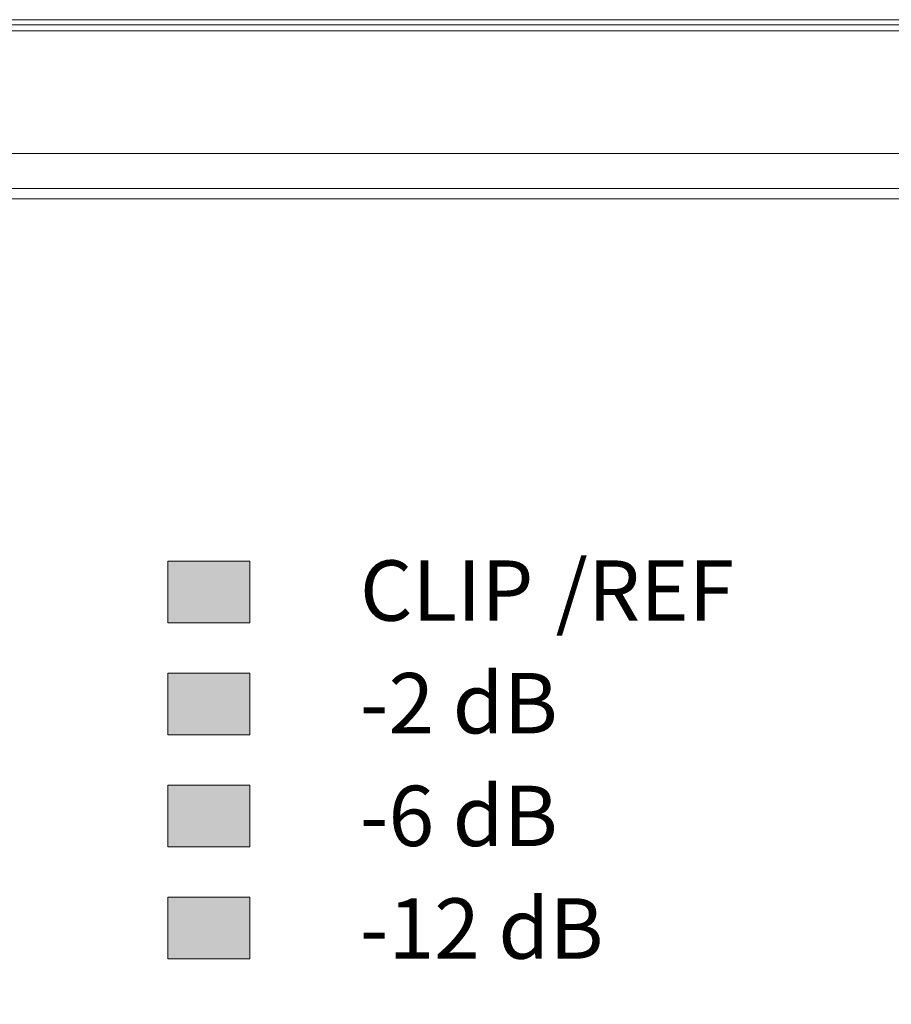
# Model space of a CAD drawing. Units: inches. Extents: x 6 to 386, y 6 to 238.
# Drawn here: x 131 to 137, y 174 to 181 of the extents above; entities that cross this region are included whole.
import ezdxf

# ---------------------------------------------------------------- set-up
doc = ezdxf.new("R2010")
doc.units = ezdxf.units.IN
doc.header["$MEASUREMENT"] = 0
doc.layers.add('文字', color=7, linetype='Continuous')

msp = doc.modelspace()

# ---------------------------------------------------------------- hatches: boundary and pattern name
at = {"layer": '文字', "true_color": 0x221814}
h = msp.add_hatch(color=179, dxfattribs=at)
h.dxf.hatch_style = 2
h.paths.add_polyline_path([(132.6798, 176.4652), (132.1063, 176.4652), (132.1063, 176.8953), (132.6798, 176.8953)])
h = msp.add_hatch(color=179, dxfattribs=at)
h.dxf.hatch_style = 2
h.paths.add_polyline_path([(132.6798, 175.6807), (132.1063, 175.6807), (132.1063, 176.1109), (132.6798, 176.1109)])
h = msp.add_hatch(color=179, dxfattribs=at)
h.dxf.hatch_style = 2
h.paths.add_polyline_path([(132.6798, 174.8963), (132.1063, 174.8963), (132.1063, 175.3262), (132.6798, 175.3262)])
h = msp.add_hatch(color=179, dxfattribs=at)
h.dxf.hatch_style = 2
h.paths.add_polyline_path([(132.6798, 174.1117), (132.1063, 174.1117), (132.1063, 174.5418), (132.6798, 174.5418)])

# ---------------------------------------------------------------- linework, layer by layer
at = {"layer": '文字', "lineweight": 0}
for points in [[(19.3266, 168.0023), (157.7478, 168.0023), (157.7478, 180.6877), (19.3266, 180.6877), (19.3266, 168.0023)], [(19.3266, 168.0023), (157.7478, 168.0023), (157.7478, 180.6877), (19.3266, 180.6877), (19.3266, 168.0023)], [(19.3266, 168.0023), (157.7478, 168.0023), (157.7478, 180.6877), (19.3266, 180.6877), (19.3266, 168.0023)], [(19.3266, 168.0023), (157.7478, 168.0023), (157.7478, 180.6877), (19.3266, 180.6877), (19.3266, 168.0023)], [(19.3266, 168.0023), (157.7478, 168.0023), (157.7478, 180.6877), (19.3266, 180.6877), (19.3266, 168.0023)], [(19.3266, 168.0023), (157.7478, 168.0023), (157.7478, 180.6877), (19.3266, 180.6877), (19.3266, 168.0023)], [(19.3266, 168.0023), (157.7478, 168.0023), (157.7478, 180.6877), (19.3266, 180.6877), (19.3266, 168.0023)], [(19.3266, 168.0023), (157.7478, 168.0023), (157.7478, 180.6877), (19.3266, 180.6877), (19.3266, 168.0023)], [(19.3266, 168.0023), (157.7478, 168.0023), (157.7478, 180.6877), (19.3266, 180.6877), (19.3266, 168.0023)], [(19.3266, 168.0023), (157.7478, 168.0023), (157.7478, 180.6877), (19.3266, 180.6877), (19.3266, 168.0023)], [(19.3266, 168.0023), (157.7478, 168.0023), (157.7478, 180.6877), (19.3266, 180.6877), (19.3266, 168.0023)], [(19.3266, 168.0023), (157.7478, 168.0023), (157.7478, 180.6877), (19.3266, 180.6877), (19.3266, 168.0023)], [(19.3266, 168.0023), (157.7478, 168.0023), (157.7478, 180.6877), (19.3266, 180.6877), (19.3266, 168.0023)], [(132.6798, 176.4652), (132.1063, 176.4652), (132.1063, 176.8953), (132.6798, 176.8953), (132.6798, 176.4652)], [(132.6798, 175.6807), (132.1063, 175.6807), (132.1063, 176.1109), (132.6798, 176.1109), (132.6798, 175.6807)], [(132.6798, 174.8963), (132.1063, 174.8963), (132.1063, 175.3262), (132.6798, 175.3262), (132.6798, 174.8963)], [(132.6798, 174.1117), (132.1063, 174.1117), (132.1063, 174.5418), (132.6798, 174.5418), (132.6798, 174.1117)]]:
    msp.add_lwpolyline(points, dxfattribs=at)
at = {"layer": '文字', "color": 179, "lineweight": 9, "true_color": 0x221814}
for points in [[(27.1172, 180.6518), (149.9574, 180.6518)], [(142.9339, 179.5051), (34.1407, 179.5051)], [(34.1407, 179.4335), (142.9339, 179.4335)]]:
    msp.add_lwpolyline(points, dxfattribs=at)
at = {"layer": '文字', "color": 254, "lineweight": 9, "true_color": 0xcacdd2}
for points in [[(34.1407, 180.6096), (142.9339, 180.6096)], [(142.9339, 179.7496), (34.1407, 179.7496)]]:
    msp.add_lwpolyline(points, dxfattribs=at)

# ---------------------------------------------------------------- texts
at = {"layer": '文字', "color": 179, "true_color": 0x221814, "char_height": 0.422867, "attachment_point": 7}
for s, insert in [('\\fFlama Light-83pv-RKSJ-H|b0|i0|c0|p34;\\W1;/REF', (134.823, 176.4785)), ('\\fFlama-Medium|b0|i0|c0|p34;\\W1;CLIP', (133.4518, 176.4785)), ('\\fFlama-Medium|b0|i0|c0|p34;\\W1;-2 dB', (133.4518, 175.6899)), ('\\fFlama-Medium|b0|i0|c0|p34;\\W1;-6 dB', (133.4518, 174.9006)), ('\\fFlama-Medium|b0|i0|c0|p34;\\W1;-12 dB', (133.4518, 174.112))]:
    msp.add_mtext(s, dxfattribs=dict(at, insert=insert))

doc.saveas('drawing.dxf')
